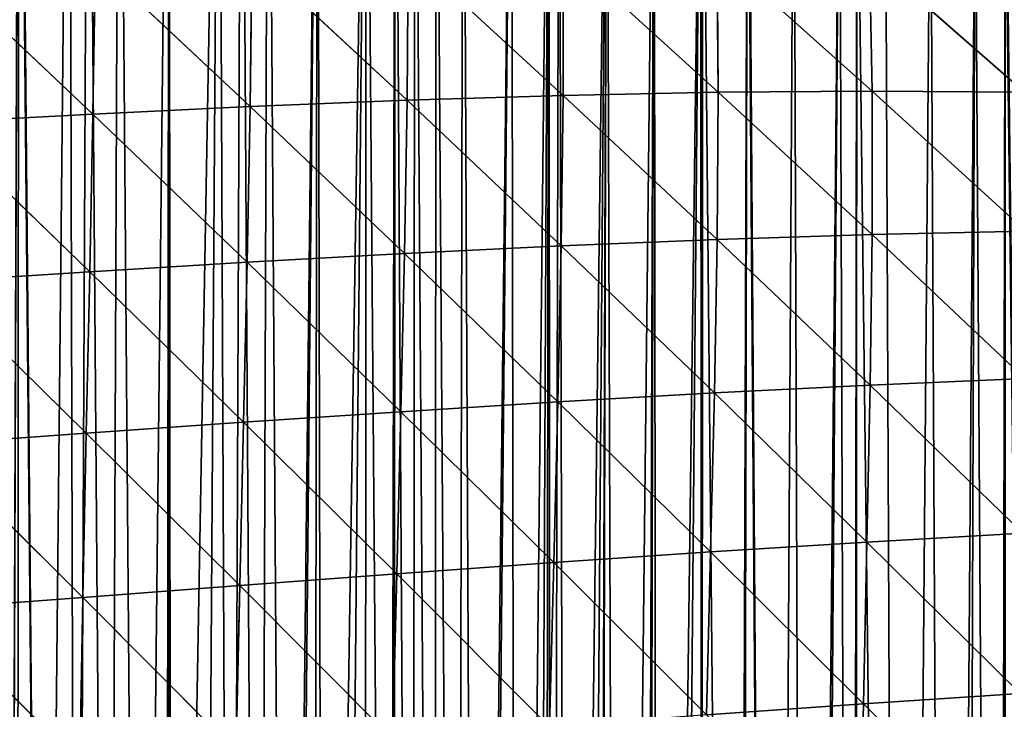
# Model space of a CAD drawing. Extents: x 0 to 4380, y 0 to 5742.
# Drawn here: x 1891 to 2056, y 3956 to 4072 of the extents above; entities that cross this region are included whole.
import ezdxf

# ---------------------------------------------------------------- set-up
doc = ezdxf.new("R2010")
doc.units = 0
doc.header["$LTSCALE"] = 25.4
doc.layers.get('0').update_dxf_attribs({"color": 13, "linetype": 'CONTINUOUS'})

msp = doc.modelspace()

# ---------------------------------------------------------------- linework, layer by layer
at = {"color": 251}
for p, q in [((1929.69, 4082.75, 135.15), (1929.41, 4057.48, 163.9)), ((1929.69, 4082.75, 135.15), (1929.41, 4057.48, 163.9)), ((1929.69, 4082.75, 135.15), (1955.74, 4058.55, 156.26)), ((1929.69, 4082.75, 135.15), (1955.74, 4058.55, 156.26)), ((1955.9, 4083.32, 124.5), (1955.74, 4058.55, 156.26)), ((1955.9, 4083.32, 124.5), (1955.74, 4058.55, 156.26)), ((1955.9, 4083.32, 124.5), (1981.95, 4059.35, 146)), ((1955.9, 4083.32, 124.5), (1981.95, 4059.35, 146)), ((1981.94, 4083.56, 110.96), (1981.95, 4059.35, 146)), ((1981.94, 4083.56, 110.96), (2007.99, 4059.86, 133.15)), ((1981.94, 4083.56, 110.96), (2007.99, 4059.86, 133.15)), ((1981.94, 4083.56, 110.96), (1981.95, 4059.35, 146)), ((2007.78, 4083.39, 94.38), (2007.99, 4059.86, 133.15)), ((2007.78, 4083.39, 94.38), (2033.82, 4060.04, 117.85)), ((2007.78, 4083.39, 94.38), (2007.99, 4059.86, 133.15)), ((2007.78, 4083.39, 94.38), (2033.82, 4060.04, 117.85)), ((2033.37, 4082.74, 74.58), (2033.82, 4060.04, 117.85)), ((2033.37, 4082.74, 74.58), (2059.44, 4059.87, 100.56)), ((2033.37, 4082.74, 74.58), (2033.82, 4060.04, 117.85)), ((2033.37, 4082.74, 74.58), (2059.44, 4059.87, 100.56)), ((1903.37, 4081.89, 143.03), (1902.99, 4056.21, 168.97)), ((1903.37, 4081.89, 143.03), (1902.99, 4056.21, 168.97)), ((1903.37, 4081.89, 143.03), (1929.41, 4057.48, 163.9)), ((1903.37, 4081.89, 143.03), (1929.41, 4057.48, 163.9)), ((1876.97, 4080.8, 148.25), (1902.99, 4056.21, 168.97)), ((1876.97, 4080.8, 148.25), (1902.99, 4056.21, 168.97)), ((1981.95, 4059.35, 146), (2007.99, 4059.86, 133.15)), ((1981.95, 4059.35, 146), (2007.99, 4059.86, 133.15)), ((2007.99, 4059.86, 133.15), (2007.8, 4035.14, 167.52)), ((2007.99, 4059.86, 133.15), (2007.8, 4035.14, 167.52)), ((2007.99, 4059.86, 133.15), (2033.82, 4060.04, 117.85)), ((2007.99, 4059.86, 133.15), (2033.82, 4060.04, 117.85)), ((2007.99, 4059.86, 133.15), (2033.82, 4035.97, 156.55)), ((2007.99, 4059.86, 133.15), (2033.82, 4035.97, 156.55)), ((2033.82, 4060.04, 117.85), (2059.44, 4059.87, 100.56)), ((2033.82, 4060.04, 117.85), (2033.82, 4035.97, 156.55)), ((2033.82, 4060.04, 117.85), (2059.64, 4036.55, 144.14)), ((2033.82, 4060.04, 117.85), (2033.82, 4035.97, 156.55)), ((2033.82, 4060.04, 117.85), (2059.64, 4036.55, 144.14)), ((2033.82, 4060.04, 117.85), (2059.44, 4059.87, 100.56)), ((1929.41, 4057.48, 163.9), (1955.74, 4058.55, 156.26)), ((1929.41, 4057.48, 163.9), (1955.74, 4058.55, 156.26)), ((1955.74, 4058.55, 156.26), (1955.32, 4032.78, 183.32)), ((1955.74, 4058.55, 156.26), (1955.32, 4032.78, 183.32)), ((1955.74, 4058.55, 156.26), (1981.95, 4059.35, 146)), ((1955.74, 4058.55, 156.26), (1981.95, 4059.35, 146)), ((1955.74, 4058.55, 156.26), (1981.62, 4034.07, 176.53)), ((1955.74, 4058.55, 156.26), (1981.62, 4034.07, 176.53)), ((1981.95, 4059.35, 146), (1981.62, 4034.07, 176.53)), ((1981.95, 4059.35, 146), (1981.62, 4034.07, 176.53)), ((1981.95, 4059.35, 146), (2007.8, 4035.14, 167.52)), ((1981.95, 4059.35, 146), (2007.8, 4035.14, 167.52)), ((1876.52, 4054.78, 171.5), (1902.99, 4056.21, 168.97)), ((1876.52, 4054.78, 171.5), (1902.99, 4056.21, 168.97)), ((1902.99, 4056.21, 168.97), (1902.46, 4029.72, 189.82)), ((1902.99, 4056.21, 168.97), (1902.46, 4029.72, 189.82)), ((1902.99, 4056.21, 168.97), (1929.41, 4057.48, 163.9)), ((1902.99, 4056.21, 168.97), (1929.41, 4057.48, 163.9)), ((1902.99, 4056.21, 168.97), (1928.91, 4031.32, 187.76)), ((1902.99, 4056.21, 168.97), (1928.91, 4031.32, 187.76)), ((1929.41, 4057.48, 163.9), (1928.91, 4031.32, 187.76)), ((1929.41, 4057.48, 163.9), (1928.91, 4031.32, 187.76)), ((1929.41, 4057.48, 163.9), (1955.32, 4032.78, 183.32)), ((1929.41, 4057.48, 163.9), (1955.32, 4032.78, 183.32)), ((1876.52, 4054.78, 171.5), (1902.46, 4029.72, 189.82)), ((1876.52, 4054.78, 171.5), (1902.46, 4029.72, 189.82)), ((2033.82, 4035.97, 156.55), (2059.64, 4036.55, 144.14)), ((2033.82, 4035.97, 156.55), (2059.64, 4036.55, 144.14)), ((1981.62, 4034.07, 176.53), (2007.8, 4035.14, 167.52)), ((1981.62, 4034.07, 176.53), (2007.8, 4035.14, 167.52)), ((2007.8, 4035.14, 167.52), (2007.34, 4009.34, 196.78)), ((2007.8, 4035.14, 167.52), (2007.34, 4009.34, 196.78)), ((2007.8, 4035.14, 167.52), (2033.82, 4035.97, 156.55)), ((2007.8, 4035.14, 167.52), (2033.82, 4035.97, 156.55)), ((2007.8, 4035.14, 167.52), (2033.49, 4010.65, 189.86)), ((2007.8, 4035.14, 167.52), (2033.49, 4010.65, 189.86)), ((2033.82, 4035.97, 156.55), (2033.49, 4010.65, 189.86)), ((2033.82, 4035.97, 156.55), (2033.49, 4010.65, 189.86)), ((2033.82, 4035.97, 156.55), (2059.5, 4011.77, 181.71)), ((2033.82, 4035.97, 156.55), (2059.5, 4011.77, 181.71)), ((1955.32, 4032.78, 183.32), (1981.62, 4034.07, 176.53)), ((1955.32, 4032.78, 183.32), (1981.62, 4034.07, 176.53)), ((1981.62, 4034.07, 176.53), (1981.07, 4007.84, 202.01)), ((1981.62, 4034.07, 176.53), (1981.07, 4007.84, 202.01)), ((1981.62, 4034.07, 176.53), (2007.34, 4009.34, 196.78)), ((1981.62, 4034.07, 176.53), (2007.34, 4009.34, 196.78)), ((1902.46, 4029.72, 189.82), (1928.91, 4031.32, 187.76)), ((1902.46, 4029.72, 189.82), (1928.91, 4031.32, 187.76)), ((1928.91, 4031.32, 187.76), (1928.29, 4004.43, 206.39)), ((1928.91, 4031.32, 187.76), (1928.29, 4004.43, 206.39)), ((1928.91, 4031.32, 187.76), (1955.32, 4032.78, 183.32)), ((1928.91, 4031.32, 187.76), (1955.32, 4032.78, 183.32)), ((1928.91, 4031.32, 187.76), (1954.71, 4006.19, 205.26)), ((1928.91, 4031.32, 187.76), (1954.71, 4006.19, 205.26)), ((1955.32, 4032.78, 183.32), (1954.71, 4006.19, 205.26)), ((1955.32, 4032.78, 183.32), (1954.71, 4006.19, 205.26)), ((1955.32, 4032.78, 183.32), (1981.07, 4007.84, 202.01)), ((1955.32, 4032.78, 183.32), (1981.07, 4007.84, 202.01)), ((1876, 4028.02, 189.5), (1902.46, 4029.72, 189.82)), ((1876, 4028.02, 189.5), (1902.46, 4029.72, 189.82)), ((1902.46, 4029.72, 189.82), (1901.86, 4002.58, 205.32)), ((1902.46, 4029.72, 189.82), (1901.86, 4002.58, 205.32)), ((1902.46, 4029.72, 189.82), (1928.29, 4004.43, 206.39)), ((1902.46, 4029.72, 189.82), (1928.29, 4004.43, 206.39)), ((1876, 4028.02, 189.5), (1901.86, 4002.58, 205.32)), ((1876, 4028.02, 189.5), (1901.86, 4002.58, 205.32)), ((2033.49, 4010.65, 189.86), (2059.5, 4011.77, 181.71)), ((2033.49, 4010.65, 189.86), (2059.5, 4011.77, 181.71)), ((2007.34, 4009.34, 196.78), (2033.49, 4010.65, 189.86)), ((2007.34, 4009.34, 196.78), (2033.49, 4010.65, 189.86)), ((2033.49, 4010.65, 189.86), (2032.97, 3984.29, 217.33)), ((2033.49, 4010.65, 189.86), (2032.97, 3984.29, 217.33)), ((2033.49, 4010.65, 189.86), (2059.14, 3985.79, 212.98)), ((2033.49, 4010.65, 189.86), (2059.14, 3985.79, 212.98)), ((1981.07, 4007.84, 202.01), (2007.34, 4009.34, 196.78)), ((1981.07, 4007.84, 202.01), (2007.34, 4009.34, 196.78)), ((2007.34, 4009.34, 196.78), (2006.71, 3982.64, 220.48)), ((2007.34, 4009.34, 196.78), (2006.71, 3982.64, 220.48)), ((2007.34, 4009.34, 196.78), (2032.97, 3984.29, 217.33)), ((2007.34, 4009.34, 196.78), (2032.97, 3984.29, 217.33)), ((1954.71, 4006.19, 205.26), (1981.07, 4007.84, 202.01)), ((1954.71, 4006.19, 205.26), (1981.07, 4007.84, 202.01)), ((1981.07, 4007.84, 202.01), (1980.38, 3980.84, 222.04)), ((1981.07, 4007.84, 202.01), (1980.38, 3980.84, 222.04)), ((1981.07, 4007.84, 202.01), (2006.71, 3982.64, 220.48)), ((1981.07, 4007.84, 202.01), (2006.71, 3982.64, 220.48)), ((1928.29, 4004.43, 206.39), (1954.71, 4006.19, 205.26)), ((1928.29, 4004.43, 206.39), (1954.71, 4006.19, 205.26)), ((1954.71, 4006.19, 205.26), (1954.01, 3978.94, 221.77)), ((1954.71, 4006.19, 205.26), (1954.01, 3978.94, 221.77)), ((1954.71, 4006.19, 205.26), (1980.38, 3980.84, 222.04)), ((1954.71, 4006.19, 205.26), (1980.38, 3980.84, 222.04)), ((1901.86, 4002.58, 205.32), (1928.29, 4004.43, 206.39)), ((1901.86, 4002.58, 205.32), (1928.29, 4004.43, 206.39)), ((1928.29, 4004.43, 206.39), (1927.63, 3976.97, 219.52)), ((1928.29, 4004.43, 206.39), (1927.63, 3976.97, 219.52)), ((1928.29, 4004.43, 206.39), (1954.01, 3978.94, 221.77)), ((1928.29, 4004.43, 206.39), (1954.01, 3978.94, 221.77)), ((1875.46, 4000.7, 202.03), (1901.86, 4002.58, 205.32)), ((1875.46, 4000.7, 202.03), (1901.86, 4002.58, 205.32)), ((1901.86, 4002.58, 205.32), (1901.28, 3974.98, 215.23)), ((1901.86, 4002.58, 205.32), (1901.28, 3974.98, 215.23)), ((1901.86, 4002.58, 205.32), (1927.63, 3976.97, 219.52)), ((1901.86, 4002.58, 205.32), (1927.63, 3976.97, 219.52)), ((1875.46, 4000.7, 202.03), (1901.28, 3974.98, 215.23)), ((1875.46, 4000.7, 202.03), (1901.28, 3974.98, 215.23)), ((2032.97, 3984.29, 217.33), (2059.14, 3985.79, 212.98)), ((2032.97, 3984.29, 217.33), (2059.14, 3985.79, 212.98)), ((2006.71, 3982.64, 220.48), (2032.97, 3984.29, 217.33)), ((2006.71, 3982.64, 220.48), (2032.97, 3984.29, 217.33)), ((2032.97, 3984.29, 217.33), (2032.36, 3957.12, 238.8)), ((2032.97, 3984.29, 217.33), (2032.36, 3957.12, 238.8)), ((2032.97, 3984.29, 217.33), (2058.67, 3958.85, 237.89)), ((2032.97, 3984.29, 217.33), (2058.67, 3958.85, 237.89)), ((1980.38, 3980.84, 222.04), (2006.71, 3982.64, 220.48)), ((1980.38, 3980.84, 222.04), (2006.71, 3982.64, 220.48)), ((2006.71, 3982.64, 220.48), (2006.01, 3955.25, 238.4)), ((2006.71, 3982.64, 220.48), (2006.01, 3955.25, 238.4)), ((2006.71, 3982.64, 220.48), (2032.36, 3957.12, 238.8)), ((2006.71, 3982.64, 220.48), (2032.36, 3957.12, 238.8)), ((1954.01, 3978.94, 221.77), (1980.38, 3980.84, 222.04)), ((1954.01, 3978.94, 221.77), (1980.38, 3980.84, 222.04)), ((1980.38, 3980.84, 222.04), (1979.65, 3953.27, 236.4)), ((1980.38, 3980.84, 222.04), (1979.65, 3953.27, 236.4)), ((1980.38, 3980.84, 222.04), (2006.01, 3955.25, 238.4)), ((1980.38, 3980.84, 222.04), (2006.01, 3955.25, 238.4)), ((1927.63, 3976.97, 219.52), (1954.01, 3978.94, 221.77)), ((1927.63, 3976.97, 219.52), (1954.01, 3978.94, 221.77)), ((1954.01, 3978.94, 221.77), (1953.3, 3951.23, 232.63)), ((1954.01, 3978.94, 221.77), (1953.3, 3951.23, 232.63)), ((1954.01, 3978.94, 221.77), (1979.65, 3953.27, 236.4)), ((1954.01, 3978.94, 221.77), (1979.65, 3953.27, 236.4)), ((1901.28, 3974.98, 215.23), (1927.63, 3976.97, 219.52)), ((1901.28, 3974.98, 215.23), (1927.63, 3976.97, 219.52)), ((1927.63, 3976.97, 219.52), (1927, 3949.16, 226.97)), ((1927.63, 3976.97, 219.52), (1927, 3949.16, 226.97)), ((1927.63, 3976.97, 219.52), (1953.3, 3951.23, 232.63)), ((1927.63, 3976.97, 219.52), (1953.3, 3951.23, 232.63)), ((1874.99, 3973.01, 208.9), (1901.28, 3974.98, 215.23)), ((1874.99, 3973.01, 208.9), (1901.28, 3974.98, 215.23)), ((1901.28, 3974.98, 215.23), (1900.78, 3947.11, 219.4)), ((1901.28, 3974.98, 215.23), (1900.78, 3947.11, 219.4)), ((1901.28, 3974.98, 215.23), (1927, 3949.16, 226.97)), ((1901.28, 3974.98, 215.23), (1927, 3949.16, 226.97)), ((1874.99, 3973.01, 208.9), (1900.78, 3947.11, 219.4)), ((1874.99, 3973.01, 208.9), (1900.78, 3947.11, 219.4)), ((2032.36, 3957.12, 238.8), (2058.67, 3958.85, 237.89)), ((2032.36, 3957.12, 238.8), (2058.67, 3958.85, 237.89)), ((2006.01, 3955.25, 238.4), (2032.36, 3957.12, 238.8)), ((2006.01, 3955.25, 238.4), (2032.36, 3957.12, 238.8)), ((2032.36, 3957.12, 238.8), (2031.74, 3929.36, 254.27)), ((2032.36, 3957.12, 238.8), (2031.74, 3929.36, 254.27)), ((2032.36, 3957.12, 238.8), (2058.18, 3931.21, 256.55)), ((2032.36, 3957.12, 238.8), (2058.18, 3931.21, 256.55))]:
    msp.add_line(p, q, dxfattribs=at)

# ---------------------------------------------------------------- meshes
mesh = msp.add_polyface(dxfattribs=at)
corners = [(1819.8, 3787.2, 0.03), (1821.99, 4187.94, 0.03), (1826.55, 3783.74, 0.03), (1825.19, 4187.43, 0.03), (1830.65, 4186.55, 0.03), (1833.21, 3780.12, 0.03), (1839.28, 4185.03, 0.03), (1836.94, 3777.98, 0.03), (1839.79, 3776.35, 0.03), (1847.89, 4183.39, 0.03), (1846.28, 3772.42, 0.03), (1852.68, 3768.35, 0.03), (1850.83, 4182.79, 0.03), (1856.48, 4181.64, 0.03), (1858.62, 3764.38, 0.03), (1865.04, 4179.76, 0.03), (1858.98, 3764.14, 0.03), (1862.92, 3761.37, 0.03), (1865.19, 3759.78, 0.03), (1873.57, 4177.76, 0.03), (1871.29, 3755.28, 0.03), (1877.29, 3750.64, 0.03), (1876.49, 4177.03, 0.03), (1882.08, 4175.64, 0.03), (1883.18, 3745.87, 0.03), (1890.55, 4173.41, 0.03), (1888.96, 3740.96, 0.03), (1889.01, 3740.91, 0.03), (1890.28, 3739.79, 0.03), (1894.63, 3735.92, 0.03), (1890.68, 4173.37, 0.03), (1898.99, 4171.05, 0.03), (1900.18, 3730.75, 0.03), (1902.2, 4170.11, 0.03), (1905.61, 3725.46, 0.03), (1907.4, 4168.58, 0.03), (1910.92, 3720.04, 0.03), (1915.78, 4165.99, 0.03), (1915.25, 3715.41, 0.03), (1916.1, 3714.51, 0.03), (1924.11, 4163.29, 0.03), (1926.07, 3703.08, 0.03), (1927.94, 4161.99, 0.03), (1930.86, 3697.2, 0.03), (1932.41, 4160.46, 0.03)]
mesh.append_faces([[corners[k] for k in face] for face in [(0, 1, 2), (2, 4, 5), (5, 6, 7), (7, 6, 8), (8, 9, 10), (10, 9, 11), (11, 13, 14), (14, 15, 16), (16, 15, 17), (17, 15, 18), (18, 19, 20), (20, 19, 21), (21, 23, 24), (24, 25, 26), (26, 25, 27), (27, 25, 28), (28, 25, 29), (29, 31, 32), (32, 33, 34), (34, 35, 36), (36, 37, 38)]], dxfattribs={"vtx0": -1, "vtx1": -1, "color": 251})
mesh.append_faces([[corners[k] for k in face] for face in [(2, 1, 3), (2, 3, 4), (5, 4, 6), (8, 6, 9), (11, 9, 12), (11, 12, 13), (14, 13, 15), (18, 15, 19), (21, 19, 22), (21, 22, 23), (24, 23, 25), (29, 25, 30), (29, 30, 31), (32, 31, 33), (34, 33, 35), (36, 35, 37), (39, 37, 40), (41, 40, 42), (43, 42, 44)]], dxfattribs={"vtx0": -1, "vtx2": -1, "color": 251})
mesh = msp.add_polyface(dxfattribs=at)
corners = [(1915.25, 3715.41, 0.03), (1915.78, 4165.99, 0.03), (1915.63, 3715.01, 0.03), (1916.1, 3714.51, 0.03), (1924.11, 4163.29, 0.03), (1921.15, 3708.85, 0.03), (1926.07, 3703.08, 0.03), (1927.94, 4161.99, 0.03), (1930.86, 3697.2, 0.03), (1932.41, 4160.46, 0.03), (1935.52, 3691.22, 0.03), (1940.67, 4157.53, 0.03), (1936.34, 3690.1, 0.03), (1940.03, 3685.12, 0.03), (1941.69, 3682.77, 0.03), (1948.88, 4154.47, 0.03), (1944.41, 3678.93, 0.03), (1948.64, 3672.64, 0.03), (1952.72, 3666.25, 0.03), (1953.71, 4152.6, 0.03), (1953.43, 3665.09, 0.03), (1956.66, 3659.77, 0.03), (1957.05, 4151.3, 0.03), (1960.45, 3653.2, 0.03), (1960.59, 4149.87, 0.03), (1964.09, 3646.54, 0.03), (1965.18, 4148.02, 0.03), (1967.48, 3639.99, 0.03), (1973.26, 4144.62, 0.03), (1968.42, 3640.01, 0.03), (1974.07, 3626.1, 0.03), (1979.52, 4141.89, 0.03), (1977.08, 3619.15, 0.03), (1978.84, 3614.81, 0.03), (1979.93, 3612.12, 0.03), (1981.29, 4141.11, 0.03), (1982.63, 3605.03, 0.03), (1989.27, 4137.49, 0.03), (1985.15, 3597.88, 0.03), (1987.52, 3590.67, 0.03), (1987.9, 3589.56, 0.03), (1991.14, 3580.13, 0.03), (1997.21, 4133.76, 0.03), (1995.32, 3569.8, 0.03), (1995.98, 3568.36, 0.03), (1997.85, 3564.35, 0.03), (2005.08, 4129.92, 0.03), (2000.02, 3559.69, 0.03), (2005.25, 3549.84, 0.03), (2005.37, 4129.77, 0.03), (2010.98, 3540.28, 0.03), (2012.91, 4125.97, 0.03), (2011.68, 3539.24, 0.03), (2017.2, 3531.03, 0.03), (2020.67, 4121.9, 0.03), (2022.77, 3523.62, 0.03), (2028.38, 4117.73, 0.03), (2023.9, 3522.12, 0.03), (2030.46, 3514.27, 0.03), (2031.27, 4116.12, 0.03), (2031.05, 3513.56, 0.03)]
mesh.append_faces([[corners[k] for k in face] for face in [(0, 1, 2), (2, 1, 3), (3, 4, 5), (5, 4, 6), (6, 7, 8), (8, 9, 10), (10, 11, 12), (12, 11, 13), (13, 11, 14), (14, 15, 16), (16, 15, 17), (17, 15, 18), (18, 19, 20), (20, 19, 21), (21, 22, 23), (23, 24, 25), (25, 26, 27), (27, 28, 29), (29, 28, 30), (30, 31, 32), (32, 31, 33), (33, 31, 34), (34, 35, 36), (36, 37, 38), (38, 37, 39), (39, 37, 40), (40, 37, 41), (41, 42, 43), (43, 42, 44), (44, 42, 45), (45, 46, 47), (47, 46, 48), (48, 49, 50), (50, 51, 52), (52, 51, 53), (53, 54, 55), (55, 56, 57), (57, 56, 58), (58, 59, 60)]], dxfattribs={"vtx0": -1, "vtx1": -1, "color": 251})
mesh = msp.add_polyface(dxfattribs=at)
corners = [(1935.52, 3691.22, 0.03), (1932.41, 4160.46, 0.03), (1940.67, 4157.53, 0.03), (1941.69, 3682.77, 0.03), (1948.88, 4154.47, 0.03), (1952.72, 3666.25, 0.03), (1953.71, 4152.6, 0.03), (1956.66, 3659.77, 0.03), (1957.05, 4151.3, 0.03), (1960.45, 3653.2, 0.03), (1960.59, 4149.87, 0.03), (1964.09, 3646.54, 0.03), (1965.18, 4148.02, 0.03), (1967.48, 3639.99, 0.03), (1973.26, 4144.62, 0.03), (1974.07, 3626.1, 0.03), (1979.52, 4141.89, 0.03), (1979.93, 3612.12, 0.03), (1981.29, 4141.11, 0.03), (1982.63, 3605.03, 0.03), (1989.27, 4137.49, 0.03), (1991.14, 3580.13, 0.03), (1997.21, 4133.76, 0.03), (1997.85, 3564.35, 0.03), (2005.08, 4129.92, 0.03), (2005.25, 3549.84, 0.03), (2005.37, 4129.77, 0.03), (2010.98, 3540.28, 0.03), (2012.91, 4125.97, 0.03), (2017.2, 3531.03, 0.03), (2013.08, 4125.88, 0.03), (2020.67, 4121.9, 0.03), (2022.77, 3523.62, 0.03), (2028.38, 4117.73, 0.03), (2030.46, 3514.27, 0.03), (2031.27, 4116.12, 0.03), (2038.64, 3505.4, 0.03), (2036.03, 4113.46, 0.03), (2043.62, 4109.07, 0.03), (2046.64, 3497.64, 0.03), (2051.15, 4104.58, 0.03), (2055.04, 3490.3, 0.03), (2056.18, 4101.61, 0.03), (2063.8, 3483.41, 0.03), (2056.34, 4101.51, 0.03), (2057.21, 4101.03, 0.03), (2061.61, 4098.57, 0.03), (2066.94, 4095.74, 0.03), (2072.92, 3476.99, 0.03), (2072.33, 4093.04, 0.03), (2077.79, 4090.46, 0.03), (2082.35, 3471.06, 0.03), (2083.08, 4088.1, 0.03), (2092.09, 3465.62, 0.03), (2083.3, 4088.01, 0.03), (2088.87, 4085.68, 0.03), (2094.49, 4083.48, 0.03), (2101.08, 3461.19, 0.03), (2100.15, 4081.41, 0.03), (2105.87, 4079.48, 0.03), (2112.33, 3456.3, 0.03), (2108.86, 4078.54, 0.03), (2111.55, 4077.69, 0.03), (2111.63, 4077.67, 0.03), (2117.42, 4076, 0.03), (2122.79, 3452.45, 0.03), (2123.26, 4074.46, 0.03), (2126.87, 3451.18, 0.03), (2129.12, 4073.05, 0.03)]
mesh.append_faces([[corners[k] for k in face] for face in [(0, 1, 2), (3, 2, 4), (5, 4, 6), (7, 6, 8), (9, 8, 10), (11, 10, 12), (13, 12, 14), (15, 14, 16), (17, 16, 18), (19, 18, 20), (21, 20, 22), (23, 22, 24), (25, 24, 26), (27, 26, 28), (29, 28, 30), (29, 30, 31), (32, 31, 33), (34, 33, 35), (36, 35, 37), (36, 37, 38), (39, 38, 40), (41, 40, 42), (43, 42, 44), (43, 44, 45), (43, 45, 46), (43, 46, 47), (48, 47, 49), (48, 49, 50), (51, 50, 52), (53, 52, 54), (53, 54, 55), (53, 55, 56), (57, 56, 58), (57, 58, 59), (60, 59, 61), (60, 61, 62), (60, 62, 63), (60, 63, 64), (65, 64, 66), (67, 66, 68)]], dxfattribs={"vtx0": -1, "vtx2": -1, "color": 251})
mesh = msp.add_polyface(dxfattribs=at)
corners = [(2031.05, 3513.56, 0.03), (2031.27, 4116.12, 0.03), (2038.64, 3505.4, 0.03), (2043.62, 4109.07, 0.03), (2046.64, 3497.64, 0.03), (2051.15, 4104.58, 0.03), (2049.09, 3495.5, 0.03), (2055.04, 3490.3, 0.03), (2056.18, 4101.61, 0.03), (2056.05, 3489.5, 0.03), (2063.8, 3483.41, 0.03), (2066.94, 4095.74, 0.03), (2072.92, 3476.99, 0.03), (2077.79, 4090.46, 0.03), (2075.16, 3475.58, 0.03), (2082.35, 3471.06, 0.03), (2083.08, 4088.1, 0.03), (2092.09, 3465.62, 0.03), (2094.49, 4083.48, 0.03), (2093.21, 3465.07, 0.03), (2101.08, 3461.19, 0.03), (2105.87, 4079.48, 0.03), (2102.09, 3460.7, 0.03), (2112.33, 3456.3, 0.03), (2117.42, 4076, 0.03), (2122.79, 3452.45, 0.03), (2123.26, 4074.46, 0.03), (2126.87, 3451.18, 0.03), (2129.12, 4073.05, 0.03), (2133.44, 3449.14, 0.03), (2134.56, 4071.88, 0.03), (2144.25, 3446.4, 0.03), (2135.02, 4071.78, 0.03), (2140.95, 4070.65, 0.03), (2146.9, 4069.65, 0.03), (2152.56, 3444.74, 0.03), (2152.87, 4068.79, 0.03), (2155.18, 3444.22, 0.03), (2158.86, 4068.06, 0.03), (2166.21, 3442.61, 0.03), (2160.17, 4067.93, 0.03), (2164.86, 4067.47, 0.03), (2170.88, 4067.02, 0.03), (2174.09, 3441.88, 0.03), (2176.91, 4066.71, 0.03), (2178.14, 3442, 0.03), (2182.94, 4066.54, 0.03), (2203.66, 3441.53, 0.03), (2185.72, 4066.52, 0.03), (2188.97, 4066.51, 0.03), (2195, 4066.61, 0.03), (2201.03, 4066.85, 0.03), (2207.05, 4067.23, 0.03)]
mesh.append_faces([[corners[k] for k in face] for face in [(0, 1, 2), (2, 3, 4), (4, 5, 6), (6, 5, 7), (7, 8, 9), (9, 8, 10), (10, 11, 12), (12, 13, 14), (14, 13, 15), (15, 16, 17), (17, 18, 19), (19, 18, 20), (20, 21, 22), (22, 21, 23), (23, 24, 25), (25, 26, 27), (27, 28, 29), (29, 30, 31), (31, 34, 35), (35, 36, 37), (37, 38, 39), (39, 42, 43), (43, 44, 45), (45, 46, 47)]], dxfattribs={"vtx0": -1, "vtx1": -1, "color": 251})
mesh.append_faces([[corners[k] for k in face] for face in [(29, 28, 30), (31, 30, 32), (31, 32, 33), (31, 33, 34), (35, 34, 36), (37, 36, 38), (39, 38, 40), (39, 40, 41), (39, 41, 42), (43, 42, 44), (45, 44, 46), (47, 46, 48), (47, 48, 49), (47, 49, 50), (47, 50, 51), (47, 51, 52)]], dxfattribs={"vtx0": -1, "vtx2": -1, "color": 251})
mesh = msp.add_polyface(dxfattribs=at)
corners = [(1929.41, 4057.48, 163.9), (1903.37, 4081.89, 143.03), (1929.69, 4082.75, 135.15)]
mesh.append_faces([[corners[k] for k in face] for face in [(0, 1, 2)]], dxfattribs={"color": 251})
mesh = msp.add_polyface(dxfattribs=at)
corners = [(1929.41, 4057.48, 163.9), (1929.69, 4082.75, 135.15), (1955.74, 4058.55, 156.26)]
mesh.append_faces([[corners[k] for k in face] for face in [(0, 1, 2)]], dxfattribs={"color": 251})
mesh = msp.add_polyface(dxfattribs=at)
corners = [(1955.74, 4058.55, 156.26), (1929.69, 4082.75, 135.15), (1955.9, 4083.32, 124.5)]
mesh.append_faces([[corners[k] for k in face] for face in [(0, 1, 2)]], dxfattribs={"color": 251})
mesh = msp.add_polyface(dxfattribs=at)
corners = [(1955.74, 4058.55, 156.26), (1955.9, 4083.32, 124.5), (1981.95, 4059.35, 146)]
mesh.append_faces([[corners[k] for k in face] for face in [(0, 1, 2)]], dxfattribs={"color": 251})
mesh = msp.add_polyface(dxfattribs=at)
corners = [(1981.95, 4059.35, 146), (1955.9, 4083.32, 124.5), (1981.94, 4083.56, 110.96)]
mesh.append_faces([[corners[k] for k in face] for face in [(0, 1, 2)]], dxfattribs={"color": 251})
mesh = msp.add_polyface(dxfattribs=at)
corners = [(1981.95, 4059.35, 146), (1981.94, 4083.56, 110.96), (2007.99, 4059.86, 133.15)]
mesh.append_faces([[corners[k] for k in face] for face in [(0, 1, 2)]], dxfattribs={"color": 251})
mesh = msp.add_polyface(dxfattribs=at)
corners = [(2007.99, 4059.86, 133.15), (1981.94, 4083.56, 110.96), (2007.78, 4083.39, 94.38)]
mesh.append_faces([[corners[k] for k in face] for face in [(0, 1, 2)]], dxfattribs={"color": 251})
mesh = msp.add_polyface(dxfattribs=at)
corners = [(2007.99, 4059.86, 133.15), (2007.78, 4083.39, 94.38), (2033.82, 4060.04, 117.85)]
mesh.append_faces([[corners[k] for k in face] for face in [(0, 1, 2)]], dxfattribs={"color": 251})
mesh = msp.add_polyface(dxfattribs=at)
corners = [(2033.82, 4060.04, 117.85), (2007.78, 4083.39, 94.38), (2033.37, 4082.74, 74.58)]
mesh.append_faces([[corners[k] for k in face] for face in [(0, 1, 2)]], dxfattribs={"color": 251})
mesh = msp.add_polyface(dxfattribs=at)
corners = [(2033.82, 4060.04, 117.85), (2033.37, 4082.74, 74.58), (2059.44, 4059.87, 100.56)]
mesh.append_faces([[corners[k] for k in face] for face in [(0, 1, 2)]], dxfattribs={"color": 251})
mesh = msp.add_polyface(dxfattribs=at)
corners = [(2059.44, 4059.87, 100.56), (2033.37, 4082.74, 74.58), (2058.71, 4081.56, 51.68)]
mesh.append_faces([[corners[k] for k in face] for face in [(0, 1, 2)]], dxfattribs={"color": 251})
mesh = msp.add_polyface(dxfattribs=at)
corners = [(1902.99, 4056.21, 168.97), (1876.97, 4080.8, 148.25), (1903.37, 4081.89, 143.03)]
mesh.append_faces([[corners[k] for k in face] for face in [(0, 1, 2)]], dxfattribs={"color": 251})
mesh = msp.add_polyface(dxfattribs=at)
corners = [(1902.99, 4056.21, 168.97), (1903.37, 4081.89, 143.03), (1929.41, 4057.48, 163.9)]
mesh.append_faces([[corners[k] for k in face] for face in [(0, 1, 2)]], dxfattribs={"color": 251})
mesh = msp.add_polyface(dxfattribs=at)
corners = [(1902.99, 4056.21, 168.97), (1876.52, 4054.78, 171.5), (1876.97, 4080.8, 148.25)]
mesh.append_faces([[corners[k] for k in face] for face in [(0, 1, 2)]], dxfattribs={"color": 251})
mesh = msp.add_polyface(dxfattribs=at)
corners = [(2007.8, 4035.14, 167.52), (1981.95, 4059.35, 146), (2007.99, 4059.86, 133.15)]
mesh.append_faces([[corners[k] for k in face] for face in [(0, 1, 2)]], dxfattribs={"color": 251})
mesh = msp.add_polyface(dxfattribs=at)
corners = [(2007.8, 4035.14, 167.52), (2007.99, 4059.86, 133.15), (2033.82, 4035.97, 156.55)]
mesh.append_faces([[corners[k] for k in face] for face in [(0, 1, 2)]], dxfattribs={"color": 251})
mesh = msp.add_polyface(dxfattribs=at)
corners = [(2033.82, 4035.97, 156.55), (2007.99, 4059.86, 133.15), (2033.82, 4060.04, 117.85)]
mesh.append_faces([[corners[k] for k in face] for face in [(0, 1, 2)]], dxfattribs={"color": 251})
mesh = msp.add_polyface(dxfattribs=at)
corners = [(2033.82, 4035.97, 156.55), (2033.82, 4060.04, 117.85), (2059.64, 4036.55, 144.14)]
mesh.append_faces([[corners[k] for k in face] for face in [(0, 1, 2)]], dxfattribs={"color": 251})
mesh = msp.add_polyface(dxfattribs=at)
corners = [(2059.64, 4036.55, 144.14), (2033.82, 4060.04, 117.85), (2059.44, 4059.87, 100.56)]
mesh.append_faces([[corners[k] for k in face] for face in [(0, 1, 2)]], dxfattribs={"color": 251})
mesh = msp.add_polyface(dxfattribs=at)
corners = [(1955.32, 4032.78, 183.32), (1929.41, 4057.48, 163.9), (1955.74, 4058.55, 156.26)]
mesh.append_faces([[corners[k] for k in face] for face in [(0, 1, 2)]], dxfattribs={"color": 251})
mesh = msp.add_polyface(dxfattribs=at)
corners = [(1955.32, 4032.78, 183.32), (1955.74, 4058.55, 156.26), (1981.62, 4034.07, 176.53)]
mesh.append_faces([[corners[k] for k in face] for face in [(0, 1, 2)]], dxfattribs={"color": 251})
mesh = msp.add_polyface(dxfattribs=at)
corners = [(1981.62, 4034.07, 176.53), (1955.74, 4058.55, 156.26), (1981.95, 4059.35, 146)]
mesh.append_faces([[corners[k] for k in face] for face in [(0, 1, 2)]], dxfattribs={"color": 251})
mesh = msp.add_polyface(dxfattribs=at)
corners = [(1981.62, 4034.07, 176.53), (1981.95, 4059.35, 146), (2007.8, 4035.14, 167.52)]
mesh.append_faces([[corners[k] for k in face] for face in [(0, 1, 2)]], dxfattribs={"color": 251})
mesh = msp.add_polyface(dxfattribs=at)
corners = [(1902.99, 4056.21, 168.97), (1902.46, 4029.72, 189.82), (1876.52, 4054.78, 171.5)]
mesh.append_faces([[corners[k] for k in face] for face in [(0, 1, 2)]], dxfattribs={"color": 251})
mesh = msp.add_polyface(dxfattribs=at)
corners = [(1928.91, 4031.32, 187.76), (1902.46, 4029.72, 189.82), (1902.99, 4056.21, 168.97)]
mesh.append_faces([[corners[k] for k in face] for face in [(0, 1, 2)]], dxfattribs={"color": 251})
mesh = msp.add_polyface(dxfattribs=at)
corners = [(1929.41, 4057.48, 163.9), (1928.91, 4031.32, 187.76), (1902.99, 4056.21, 168.97)]
mesh.append_faces([[corners[k] for k in face] for face in [(0, 1, 2)]], dxfattribs={"color": 251})
mesh = msp.add_polyface(dxfattribs=at)
corners = [(1955.32, 4032.78, 183.32), (1928.91, 4031.32, 187.76), (1929.41, 4057.48, 163.9)]
mesh.append_faces([[corners[k] for k in face] for face in [(0, 1, 2)]], dxfattribs={"color": 251})
mesh = msp.add_polyface(dxfattribs=at)
corners = [(1902.46, 4029.72, 189.82), (1876, 4028.02, 189.5), (1876.52, 4054.78, 171.5)]
mesh.append_faces([[corners[k] for k in face] for face in [(0, 1, 2)]], dxfattribs={"color": 251})
mesh = msp.add_polyface(dxfattribs=at)
corners = [(2059.5, 4011.77, 181.71), (2033.82, 4035.97, 156.55), (2059.64, 4036.55, 144.14)]
mesh.append_faces([[corners[k] for k in face] for face in [(0, 1, 2)]], dxfattribs={"color": 251})
mesh = msp.add_polyface(dxfattribs=at)
corners = [(2007.34, 4009.34, 196.78), (1981.62, 4034.07, 176.53), (2007.8, 4035.14, 167.52)]
mesh.append_faces([[corners[k] for k in face] for face in [(0, 1, 2)]], dxfattribs={"color": 251})
mesh = msp.add_polyface(dxfattribs=at)
corners = [(2007.34, 4009.34, 196.78), (2007.8, 4035.14, 167.52), (2033.49, 4010.65, 189.86)]
mesh.append_faces([[corners[k] for k in face] for face in [(0, 1, 2)]], dxfattribs={"color": 251})
mesh = msp.add_polyface(dxfattribs=at)
corners = [(2033.49, 4010.65, 189.86), (2007.8, 4035.14, 167.52), (2033.82, 4035.97, 156.55)]
mesh.append_faces([[corners[k] for k in face] for face in [(0, 1, 2)]], dxfattribs={"color": 251})
mesh = msp.add_polyface(dxfattribs=at)
corners = [(2033.49, 4010.65, 189.86), (2033.82, 4035.97, 156.55), (2059.5, 4011.77, 181.71)]
mesh.append_faces([[corners[k] for k in face] for face in [(0, 1, 2)]], dxfattribs={"color": 251})
mesh = msp.add_polyface(dxfattribs=at)
corners = [(1981.62, 4034.07, 176.53), (1981.07, 4007.84, 202.01), (1955.32, 4032.78, 183.32)]
mesh.append_faces([[corners[k] for k in face] for face in [(0, 1, 2)]], dxfattribs={"color": 251})
mesh = msp.add_polyface(dxfattribs=at)
corners = [(2007.34, 4009.34, 196.78), (1981.07, 4007.84, 202.01), (1981.62, 4034.07, 176.53)]
mesh.append_faces([[corners[k] for k in face] for face in [(0, 1, 2)]], dxfattribs={"color": 251})
mesh = msp.add_polyface(dxfattribs=at)
corners = [(1928.91, 4031.32, 187.76), (1928.29, 4004.43, 206.39), (1902.46, 4029.72, 189.82)]
mesh.append_faces([[corners[k] for k in face] for face in [(0, 1, 2)]], dxfattribs={"color": 251})
mesh = msp.add_polyface(dxfattribs=at)
corners = [(1954.71, 4006.19, 205.26), (1928.29, 4004.43, 206.39), (1928.91, 4031.32, 187.76)]
mesh.append_faces([[corners[k] for k in face] for face in [(0, 1, 2)]], dxfattribs={"color": 251})
mesh = msp.add_polyface(dxfattribs=at)
corners = [(1955.32, 4032.78, 183.32), (1954.71, 4006.19, 205.26), (1928.91, 4031.32, 187.76)]
mesh.append_faces([[corners[k] for k in face] for face in [(0, 1, 2)]], dxfattribs={"color": 251})
mesh = msp.add_polyface(dxfattribs=at)
corners = [(1981.07, 4007.84, 202.01), (1954.71, 4006.19, 205.26), (1955.32, 4032.78, 183.32)]
mesh.append_faces([[corners[k] for k in face] for face in [(0, 1, 2)]], dxfattribs={"color": 251})
mesh = msp.add_polyface(dxfattribs=at)
corners = [(1902.46, 4029.72, 189.82), (1901.86, 4002.58, 205.32), (1876, 4028.02, 189.5)]
mesh.append_faces([[corners[k] for k in face] for face in [(0, 1, 2)]], dxfattribs={"color": 251})
mesh = msp.add_polyface(dxfattribs=at)
corners = [(1928.29, 4004.43, 206.39), (1901.86, 4002.58, 205.32), (1902.46, 4029.72, 189.82)]
mesh.append_faces([[corners[k] for k in face] for face in [(0, 1, 2)]], dxfattribs={"color": 251})
mesh = msp.add_polyface(dxfattribs=at)
corners = [(1901.86, 4002.58, 205.32), (1875.46, 4000.7, 202.03), (1876, 4028.02, 189.5)]
mesh.append_faces([[corners[k] for k in face] for face in [(0, 1, 2)]], dxfattribs={"color": 251})
mesh = msp.add_polyface(dxfattribs=at)
corners = [(2059.14, 3985.79, 212.98), (2033.49, 4010.65, 189.86), (2059.5, 4011.77, 181.71)]
mesh.append_faces([[corners[k] for k in face] for face in [(0, 1, 2)]], dxfattribs={"color": 251})
mesh = msp.add_polyface(dxfattribs=at)
corners = [(2032.97, 3984.29, 217.33), (2007.34, 4009.34, 196.78), (2033.49, 4010.65, 189.86)]
mesh.append_faces([[corners[k] for k in face] for face in [(0, 1, 2)]], dxfattribs={"color": 251})
mesh = msp.add_polyface(dxfattribs=at)
corners = [(2032.97, 3984.29, 217.33), (2033.49, 4010.65, 189.86), (2059.14, 3985.79, 212.98)]
mesh.append_faces([[corners[k] for k in face] for face in [(0, 1, 2)]], dxfattribs={"color": 251})
mesh = msp.add_polyface(dxfattribs=at)
corners = [(2007.34, 4009.34, 196.78), (2006.71, 3982.64, 220.48), (1981.07, 4007.84, 202.01)]
mesh.append_faces([[corners[k] for k in face] for face in [(0, 1, 2)]], dxfattribs={"color": 251})
mesh = msp.add_polyface(dxfattribs=at)
corners = [(2032.97, 3984.29, 217.33), (2006.71, 3982.64, 220.48), (2007.34, 4009.34, 196.78)]
mesh.append_faces([[corners[k] for k in face] for face in [(0, 1, 2)]], dxfattribs={"color": 251})
mesh = msp.add_polyface(dxfattribs=at)
corners = [(1981.07, 4007.84, 202.01), (1980.38, 3980.84, 222.04), (1954.71, 4006.19, 205.26)]
mesh.append_faces([[corners[k] for k in face] for face in [(0, 1, 2)]], dxfattribs={"color": 251})
mesh = msp.add_polyface(dxfattribs=at)
corners = [(2006.71, 3982.64, 220.48), (1980.38, 3980.84, 222.04), (1981.07, 4007.84, 202.01)]
mesh.append_faces([[corners[k] for k in face] for face in [(0, 1, 2)]], dxfattribs={"color": 251})
mesh = msp.add_polyface(dxfattribs=at)
corners = [(1954.71, 4006.19, 205.26), (1954.01, 3978.94, 221.77), (1928.29, 4004.43, 206.39)]
mesh.append_faces([[corners[k] for k in face] for face in [(0, 1, 2)]], dxfattribs={"color": 251})
mesh = msp.add_polyface(dxfattribs=at)
corners = [(1980.38, 3980.84, 222.04), (1954.01, 3978.94, 221.77), (1954.71, 4006.19, 205.26)]
mesh.append_faces([[corners[k] for k in face] for face in [(0, 1, 2)]], dxfattribs={"color": 251})
mesh = msp.add_polyface(dxfattribs=at)
corners = [(1928.29, 4004.43, 206.39), (1927.63, 3976.97, 219.52), (1901.86, 4002.58, 205.32)]
mesh.append_faces([[corners[k] for k in face] for face in [(0, 1, 2)]], dxfattribs={"color": 251})
mesh = msp.add_polyface(dxfattribs=at)
corners = [(1954.01, 3978.94, 221.77), (1927.63, 3976.97, 219.52), (1928.29, 4004.43, 206.39)]
mesh.append_faces([[corners[k] for k in face] for face in [(0, 1, 2)]], dxfattribs={"color": 251})
mesh = msp.add_polyface(dxfattribs=at)
corners = [(1901.86, 4002.58, 205.32), (1901.28, 3974.98, 215.23), (1875.46, 4000.7, 202.03)]
mesh.append_faces([[corners[k] for k in face] for face in [(0, 1, 2)]], dxfattribs={"color": 251})
mesh = msp.add_polyface(dxfattribs=at)
corners = [(1927.63, 3976.97, 219.52), (1901.28, 3974.98, 215.23), (1901.86, 4002.58, 205.32)]
mesh.append_faces([[corners[k] for k in face] for face in [(0, 1, 2)]], dxfattribs={"color": 251})
mesh = msp.add_polyface(dxfattribs=at)
corners = [(1901.28, 3974.98, 215.23), (1874.99, 3973.01, 208.9), (1875.46, 4000.7, 202.03)]
mesh.append_faces([[corners[k] for k in face] for face in [(0, 1, 2)]], dxfattribs={"color": 251})
mesh = msp.add_polyface(dxfattribs=at)
corners = [(2059.14, 3985.79, 212.98), (2058.67, 3958.85, 237.89), (2032.97, 3984.29, 217.33)]
mesh.append_faces([[corners[k] for k in face] for face in [(0, 1, 2)]], dxfattribs={"color": 251})
mesh = msp.add_polyface(dxfattribs=at)
corners = [(2032.97, 3984.29, 217.33), (2032.36, 3957.12, 238.8), (2006.71, 3982.64, 220.48)]
mesh.append_faces([[corners[k] for k in face] for face in [(0, 1, 2)]], dxfattribs={"color": 251})
mesh = msp.add_polyface(dxfattribs=at)
corners = [(2058.67, 3958.85, 237.89), (2032.36, 3957.12, 238.8), (2032.97, 3984.29, 217.33)]
mesh.append_faces([[corners[k] for k in face] for face in [(0, 1, 2)]], dxfattribs={"color": 251})
mesh = msp.add_polyface(dxfattribs=at)
corners = [(2006.71, 3982.64, 220.48), (2006.01, 3955.25, 238.4), (1980.38, 3980.84, 222.04)]
mesh.append_faces([[corners[k] for k in face] for face in [(0, 1, 2)]], dxfattribs={"color": 251})
mesh = msp.add_polyface(dxfattribs=at)
corners = [(2032.36, 3957.12, 238.8), (2006.01, 3955.25, 238.4), (2006.71, 3982.64, 220.48)]
mesh.append_faces([[corners[k] for k in face] for face in [(0, 1, 2)]], dxfattribs={"color": 251})
mesh = msp.add_polyface(dxfattribs=at)
corners = [(1980.38, 3980.84, 222.04), (1979.65, 3953.27, 236.4), (1954.01, 3978.94, 221.77)]
mesh.append_faces([[corners[k] for k in face] for face in [(0, 1, 2)]], dxfattribs={"color": 251})
mesh = msp.add_polyface(dxfattribs=at)
corners = [(2006.01, 3955.25, 238.4), (1979.65, 3953.27, 236.4), (1980.38, 3980.84, 222.04)]
mesh.append_faces([[corners[k] for k in face] for face in [(0, 1, 2)]], dxfattribs={"color": 251})
mesh = msp.add_polyface(dxfattribs=at)
corners = [(1954.01, 3978.94, 221.77), (1953.3, 3951.23, 232.63), (1927.63, 3976.97, 219.52)]
mesh.append_faces([[corners[k] for k in face] for face in [(0, 1, 2)]], dxfattribs={"color": 251})
mesh = msp.add_polyface(dxfattribs=at)
corners = [(1979.65, 3953.27, 236.4), (1953.3, 3951.23, 232.63), (1954.01, 3978.94, 221.77)]
mesh.append_faces([[corners[k] for k in face] for face in [(0, 1, 2)]], dxfattribs={"color": 251})
mesh = msp.add_polyface(dxfattribs=at)
corners = [(1927.63, 3976.97, 219.52), (1927, 3949.16, 226.97), (1901.28, 3974.98, 215.23)]
mesh.append_faces([[corners[k] for k in face] for face in [(0, 1, 2)]], dxfattribs={"color": 251})
mesh = msp.add_polyface(dxfattribs=at)
corners = [(1953.3, 3951.23, 232.63), (1927, 3949.16, 226.97), (1927.63, 3976.97, 219.52)]
mesh.append_faces([[corners[k] for k in face] for face in [(0, 1, 2)]], dxfattribs={"color": 251})
mesh = msp.add_polyface(dxfattribs=at)
corners = [(1901.28, 3974.98, 215.23), (1900.78, 3947.11, 219.4), (1874.99, 3973.01, 208.9)]
mesh.append_faces([[corners[k] for k in face] for face in [(0, 1, 2)]], dxfattribs={"color": 251})
mesh = msp.add_polyface(dxfattribs=at)
corners = [(1927, 3949.16, 226.97), (1900.78, 3947.11, 219.4), (1901.28, 3974.98, 215.23)]
mesh.append_faces([[corners[k] for k in face] for face in [(0, 1, 2)]], dxfattribs={"color": 251})
mesh = msp.add_polyface(dxfattribs=at)
corners = [(1900.78, 3947.11, 219.4), (1874.67, 3945.13, 209.94), (1874.99, 3973.01, 208.9)]
mesh.append_faces([[corners[k] for k in face] for face in [(0, 1, 2)]], dxfattribs={"color": 251})
mesh = msp.add_polyface(dxfattribs=at)
corners = [(2058.67, 3958.85, 237.89), (2058.18, 3931.21, 256.55), (2032.36, 3957.12, 238.8)]
mesh.append_faces([[corners[k] for k in face] for face in [(0, 1, 2)]], dxfattribs={"color": 251})
mesh = msp.add_polyface(dxfattribs=at)
corners = [(2032.36, 3957.12, 238.8), (2031.74, 3929.36, 254.27), (2006.01, 3955.25, 238.4)]
mesh.append_faces([[corners[k] for k in face] for face in [(0, 1, 2)]], dxfattribs={"color": 251})
mesh = msp.add_polyface(dxfattribs=at)
corners = [(2058.18, 3931.21, 256.55), (2031.74, 3929.36, 254.27), (2032.36, 3957.12, 238.8)]
mesh.append_faces([[corners[k] for k in face] for face in [(0, 1, 2)]], dxfattribs={"color": 251})

doc.saveas('drawing.dxf')
